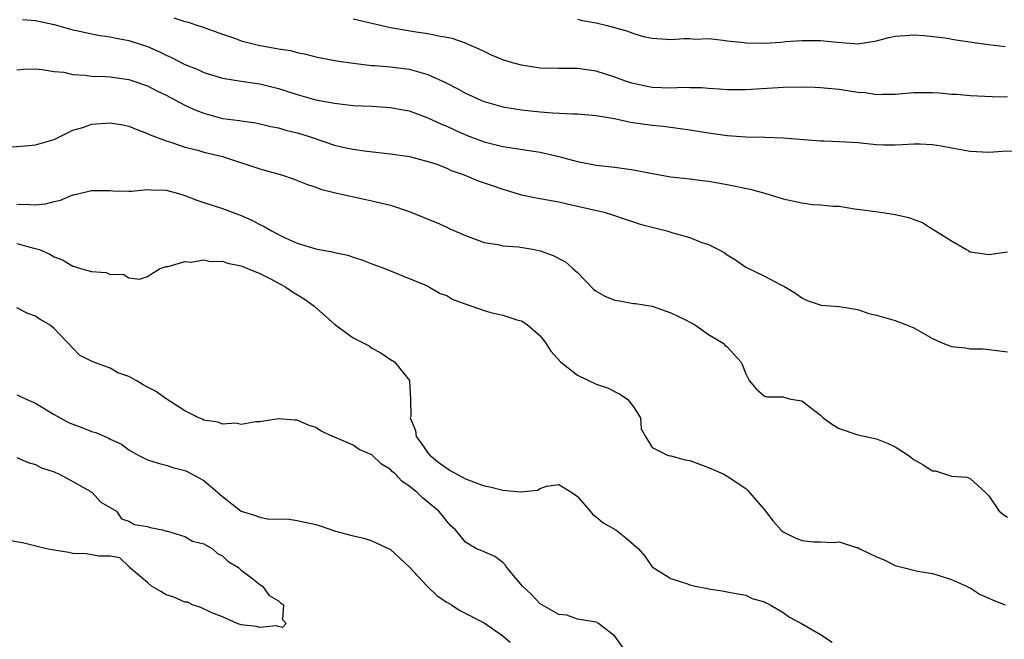
# Model space of a CAD drawing. Units: inches. Extents: x 2646000 to 2649000, y 1557000 to 1560000.
# Drawn here: x 2647111 to 2647217, y 1558863 to 1558930 of the extents above; entities that cross this region are included whole.
import ezdxf

# ---------------------------------------------------------------- set-up
doc = ezdxf.new("R2010")
doc.units = ezdxf.units.IN
doc.header["$MEASUREMENT"] = 0
doc.layers.add('LD26461557_2ft', color=21, linetype='Continuous')

msp = doc.modelspace()

# ---------------------------------------------------------------- linework, layer by layer
at = {"layer": 'LD26461557_2ft'}
for points, elevation in [([(2647111.63, 1558929.63), (2647113, 1558929.53), (2647115, 1558929.1), (2647117, 1558928.54), (2647117.57, 1558928.43), (2647119, 1558928.1), (2647119.93, 1558927.93), (2647121, 1558927.77), (2647121.64, 1558927.64), (2647123, 1558927.39), (2647124.22, 1558927), (2647125, 1558926.73), (2647126.2, 1558926.2), (2647127, 1558925.81), (2647127.57, 1558925.57), (2647129, 1558924.83), (2647130.3, 1558924.3), (2647131, 1558923.96), (2647133, 1558923.34), (2647135, 1558923.03), (2647137, 1558922.76), (2647139, 1558922.25), (2647141, 1558921.61), (2647143, 1558921.05), (2647145, 1558920.67), (2647147, 1558920.44), (2647149, 1558920.34), (2647151, 1558920.23), (2647151.97, 1558920.03), (2647153, 1558919.84), (2647155, 1558919.09), (2647156.43, 1558918.43), (2647157, 1558918.2), (2647157.82, 1558917.82), (2647159.21, 1558917.21), (2647161, 1558916.53), (2647163, 1558916.04), (2647167, 1558915.42), (2647168.86, 1558915), (2647171, 1558914.43), (2647173, 1558914.05), (2647175, 1558913.83), (2647177, 1558913.55), (2647178.82, 1558913.18), (2647181, 1558912.8), (2647183, 1558912.57), (2647184.39, 1558912.39), (2647185, 1558912.33), (2647187, 1558911.99), (2647189.47, 1558911.47), (2647191.03, 1558911.03), (2647193, 1558910.43), (2647195, 1558910), (2647196.15, 1558909.85), (2647197, 1558909.8), (2647198.35, 1558909.65), (2647199, 1558909.64), (2647200.62, 1558909.38), (2647203.46, 1558909), (2647205, 1558908.77), (2647206.44, 1558908.44), (2647207, 1558908.21), (2647207.9, 1558907.9), (2647209, 1558907.19), (2647209.13, 1558907.13), (2647209.32, 1558907), (2647211, 1558905.95), (2647212.63, 1558905), (2647212.87, 1558904.87), (2647213, 1558904.78), (2647215, 1558904.49), (2647217, 1558904.78)], 7810), ([(2647127.82, 1558929.82), (2647129, 1558929.41), (2647129.34, 1558929.34), (2647130.36, 1558929), (2647130.85, 1558928.85), (2647133, 1558928.05), (2647134.42, 1558927.58), (2647135, 1558927.35), (2647136.88, 1558926.88), (2647139, 1558926.5), (2647140.3, 1558926.3), (2647141, 1558926.09), (2647141.93, 1558925.93), (2647143, 1558925.63), (2647143.54, 1558925.54), (2647145.21, 1558925.21), (2647147, 1558924.95), (2647149, 1558924.71), (2647149.3, 1558924.69), (2647151, 1558924.55), (2647153, 1558924.32), (2647153.98, 1558924.02), (2647155, 1558923.76), (2647156.88, 1558922.88), (2647158.2, 1558922.2), (2647159, 1558921.75), (2647160.65, 1558921), (2647161, 1558920.85), (2647163, 1558920.3), (2647165, 1558919.97), (2647167, 1558919.76), (2647168.36, 1558919.64), (2647170.48, 1558919.52), (2647171, 1558919.52), (2647173, 1558919.35), (2647174.96, 1558919.04), (2647176.66, 1558918.66), (2647179, 1558918.31), (2647180.2, 1558918.2), (2647181.98, 1558917.98), (2647183, 1558917.84), (2647185, 1558917.49), (2647187, 1558917.21), (2647189, 1558917.08), (2647191.03, 1558917.03), (2647193, 1558916.96), (2647197, 1558916.65), (2647197.35, 1558916.65), (2647199, 1558916.58), (2647201, 1558916.46), (2647201.62, 1558916.38), (2647203, 1558916.26), (2647203.78, 1558916.22), (2647205, 1558916.2), (2647205.74, 1558916.26), (2647207, 1558916.32), (2647207.68, 1558916.32), (2647209, 1558916.24), (2647209.9, 1558916.1), (2647211, 1558915.89), (2647213, 1558915.55), (2647215, 1558915.45), (2647216.47, 1558915.53), (2647219, 1558915.59)], 7812), ([(2647217, 1558921.33), (2647215.36, 1558921.36), (2647213, 1558921.46), (2647211.59, 1558921.59), (2647211, 1558921.62), (2647209.74, 1558921.74), (2647209, 1558921.77), (2647207, 1558921.78), (2647205, 1558921.61), (2647203.62, 1558921.62), (2647203, 1558921.58), (2647201.77, 1558921.77), (2647201, 1558921.83), (2647199, 1558922.13), (2647197, 1558922.31), (2647196.34, 1558922.34), (2647195, 1558922.38), (2647193, 1558922.35), (2647189, 1558922.1), (2647187, 1558922.1), (2647186.18, 1558922.18), (2647185, 1558922.24), (2647184.31, 1558922.31), (2647183, 1558922.31), (2647182.34, 1558922.34), (2647181, 1558922.29), (2647179, 1558922.37), (2647178.45, 1558922.45), (2647176.81, 1558922.81), (2647176.25, 1558923), (2647175, 1558923.47), (2647173, 1558924.11), (2647171, 1558924.39), (2647169, 1558924.38), (2647167, 1558924.43), (2647165, 1558924.74), (2647164.04, 1558925), (2647163, 1558925.32), (2647161.81, 1558925.81), (2647161, 1558926.19), (2647160.46, 1558926.46), (2647159.24, 1558927), (2647159, 1558927.1), (2647157.59, 1558927.59), (2647157, 1558927.71), (2647156.17, 1558927.83), (2647155, 1558928.1), (2647153.73, 1558928.27), (2647151, 1558928.75), (2647147, 1558929.67)], 7814), ([(2647171, 1558929.67), (2647171.53, 1558929.53), (2647173, 1558929.29), (2647174.18, 1558929), (2647176.38, 1558928.38), (2647177, 1558928.12), (2647178.22, 1558927.78), (2647179, 1558927.62), (2647181, 1558927.48), (2647182.4, 1558927.6), (2647183, 1558927.59), (2647183.54, 1558927.54), (2647185, 1558927.58), (2647186.58, 1558927.42), (2647187, 1558927.35), (2647188.84, 1558927.16), (2647189, 1558927.13), (2647191, 1558927.1), (2647192.8, 1558927.2), (2647193.26, 1558927.26), (2647195, 1558927.39), (2647196.62, 1558927.38), (2647197, 1558927.4), (2647198.81, 1558927.19), (2647201, 1558927.04), (2647203, 1558927.36), (2647204.31, 1558927.69), (2647205, 1558927.83), (2647206.07, 1558927.93), (2647207, 1558927.99), (2647208.08, 1558927.92), (2647210.34, 1558927.66), (2647211.47, 1558927.47), (2647214.95, 1558926.95), (2647216.74, 1558926.74)], 7816), ([(2647111, 1558924.25), (2647111.68, 1558924.32), (2647113, 1558924.34), (2647113.71, 1558924.29), (2647115, 1558924.08), (2647116.02, 1558923.98), (2647117, 1558923.76), (2647118.31, 1558923.69), (2647119, 1558923.58), (2647120.46, 1558923.54), (2647121, 1558923.48), (2647123, 1558923.22), (2647125, 1558922.53), (2647126, 1558922), (2647127, 1558921.54), (2647129, 1558920.48), (2647129.99, 1558919.99), (2647131, 1558919.59), (2647133, 1558919.05), (2647134.83, 1558918.83), (2647135, 1558918.79), (2647136.58, 1558918.58), (2647138.19, 1558918.19), (2647139, 1558918.02), (2647139.78, 1558917.78), (2647141, 1558917.49), (2647141.38, 1558917.38), (2647142.62, 1558917), (2647145, 1558916.19), (2647146.07, 1558915.93), (2647147, 1558915.74), (2647148.47, 1558915.53), (2647151, 1558915.27), (2647153.03, 1558914.97), (2647155, 1558914.45), (2647155.83, 1558914.17), (2647157, 1558913.71), (2647157.48, 1558913.48), (2647158.88, 1558913), (2647160.37, 1558912.37), (2647161.87, 1558911.87), (2647163, 1558911.46), (2647163.37, 1558911.37), (2647165, 1558910.88), (2647166.56, 1558910.56), (2647169, 1558910.11), (2647169.9, 1558909.9), (2647171, 1558909.67), (2647173.84, 1558909), (2647174.73, 1558908.73), (2647176.22, 1558908.22), (2647177, 1558907.98), (2647177.72, 1558907.72), (2647180.56, 1558907), (2647181.2, 1558906.8), (2647183, 1558906.29), (2647184.21, 1558905.79), (2647185, 1558905.55), (2647186.1, 1558905), (2647186.68, 1558904.68), (2647187, 1558904.44), (2647187.9, 1558903.9), (2647189, 1558903.13), (2647191, 1558902.15), (2647192.76, 1558901.24), (2647193.09, 1558901.09), (2647194.34, 1558900.34), (2647195, 1558899.84), (2647195.57, 1558899.57), (2647197.07, 1558899.07), (2647199, 1558898.92), (2647201, 1558898.59), (2647202.18, 1558898.18), (2647203, 1558897.99), (2647205, 1558897.42), (2647206.08, 1558897), (2647207, 1558896.62), (2647209, 1558895.49), (2647210.1, 1558895), (2647211, 1558894.65), (2647212.48, 1558894.48), (2647213, 1558894.39), (2647214.37, 1558894.37), (2647215, 1558894.33), (2647217, 1558894.06)], 7808), ([(2647110.05, 1558915.95), (2647111.89, 1558916.11), (2647113, 1558916.22), (2647115, 1558916.79), (2647117, 1558917.77), (2647118.08, 1558918.08), (2647119, 1558918.43), (2647120.53, 1558918.53), (2647121, 1558918.57), (2647122.34, 1558918.34), (2647123, 1558918.2), (2647123.86, 1558917.86), (2647125, 1558917.43), (2647125.29, 1558917.29), (2647127, 1558916.64), (2647127.5, 1558916.5), (2647129, 1558915.98), (2647130.36, 1558915.64), (2647131, 1558915.45), (2647133, 1558914.96), (2647137, 1558913.65), (2647137.52, 1558913.52), (2647139.33, 1558913), (2647140.58, 1558912.58), (2647142.01, 1558912.01), (2647143, 1558911.68), (2647143.49, 1558911.49), (2647145.09, 1558911.09), (2647148.35, 1558910.35), (2647149, 1558910.22), (2647151, 1558909.75), (2647153, 1558909.1), (2647154.49, 1558908.49), (2647155, 1558908.26), (2647155.91, 1558907.91), (2647157, 1558907.39), (2647157.28, 1558907.28), (2647159, 1558906.52), (2647161, 1558905.76), (2647162.46, 1558905.54), (2647163, 1558905.41), (2647164.7, 1558905.3), (2647166.4, 1558905), (2647167, 1558904.89), (2647168.39, 1558904.39), (2647169.71, 1558903.71), (2647170.51, 1558903), (2647171, 1558902.54), (2647172.75, 1558900.75), (2647173, 1558900.56), (2647174, 1558900), (2647175, 1558899.58), (2647175.51, 1558899.51), (2647177, 1558899.23), (2647177.22, 1558899.22), (2647179, 1558898.96), (2647181, 1558898.25), (2647182.48, 1558897.52), (2647183.16, 1558897.16), (2647183.52, 1558897), (2647185, 1558895.92), (2647186.58, 1558895), (2647186.77, 1558894.77), (2647187, 1558894.59), (2647188.48, 1558893), (2647188.64, 1558892.64), (2647189, 1558891.7), (2647189.35, 1558891), (2647190.1, 1558890.1), (2647191, 1558889.33), (2647191.25, 1558889.25), (2647193, 1558889.24), (2647193.17, 1558889.17), (2647193.82, 1558889), (2647195, 1558888.82), (2647197, 1558887.29), (2647197.28, 1558887), (2647198.29, 1558886.29), (2647199, 1558885.87), (2647201, 1558885.19), (2647203, 1558884.77), (2647204.25, 1558884.25), (2647205, 1558883.91), (2647206.38, 1558883), (2647207, 1558882.53), (2647207.99, 1558881.99), (2647209, 1558881.32), (2647209.32, 1558881.32), (2647211, 1558880.76), (2647212.67, 1558880.67), (2647213, 1558880.5), (2647214.66, 1558879), (2647215, 1558878.64), (2647216.13, 1558877), (2647216.61, 1558876.61), (2647217, 1558876.36)], 7806), ([(2647111, 1558909.83), (2647111.87, 1558909.87), (2647113, 1558909.8), (2647114.09, 1558909.91), (2647115, 1558910.17), (2647115.69, 1558910.31), (2647117, 1558910.86), (2647117.12, 1558910.88), (2647119, 1558911.34), (2647120.68, 1558911.32), (2647121, 1558911.33), (2647121.29, 1558911.29), (2647123, 1558911.27), (2647123.26, 1558911.26), (2647125, 1558911.44), (2647125.39, 1558911.39), (2647127, 1558911.36), (2647128.3, 1558911), (2647129, 1558910.79), (2647130.28, 1558910.28), (2647131, 1558910.03), (2647133, 1558909.4), (2647135, 1558908.67), (2647136.16, 1558908.16), (2647137, 1558907.7), (2647137.47, 1558907.47), (2647138.24, 1558907), (2647139, 1558906.62), (2647139.73, 1558906.27), (2647141, 1558905.71), (2647143, 1558905.08), (2647144.76, 1558904.76), (2647145, 1558904.69), (2647146.41, 1558904.41), (2647147, 1558904.21), (2647147.92, 1558903.92), (2647149, 1558903.5), (2647150.38, 1558903), (2647152.22, 1558902.22), (2647154.84, 1558901.16), (2647155.18, 1558901), (2647156.29, 1558900.29), (2647157, 1558900.09), (2647157.66, 1558899.66), (2647159.59, 1558899), (2647161, 1558898.48), (2647161.72, 1558898.28), (2647163, 1558898), (2647164.5, 1558897.5), (2647165, 1558897.4), (2647165.63, 1558897), (2647167, 1558895.79), (2647167.61, 1558895), (2647168.15, 1558894.15), (2647169.19, 1558893), (2647171, 1558891.56), (2647173, 1558890.62), (2647174.21, 1558890.21), (2647175.53, 1558889.53), (2647176.35, 1558889), (2647177, 1558888.19), (2647177.75, 1558887), (2647177.82, 1558885.82), (2647178.28, 1558885), (2647179, 1558883.82), (2647180.62, 1558883), (2647180.93, 1558882.93), (2647181, 1558882.93), (2647182.52, 1558882.52), (2647183, 1558882.44), (2647185, 1558881.7), (2647186.59, 1558881), (2647187, 1558880.77), (2647189, 1558879.43), (2647189.23, 1558879.23), (2647189.41, 1558879), (2647191, 1558877.15), (2647191.1, 1558877), (2647191.94, 1558875.94), (2647192.75, 1558875), (2647193, 1558874.8), (2647194.21, 1558874.21), (2647195, 1558873.86), (2647196.25, 1558873.75), (2647197, 1558873.73), (2647198.34, 1558873.66), (2647199, 1558873.72), (2647200.86, 1558873.14), (2647201, 1558873.12), (2647201.21, 1558873), (2647203, 1558872.13), (2647203.8, 1558871.8), (2647205, 1558871.21), (2647205.85, 1558871), (2647207, 1558870.69), (2647207.4, 1558870.6), (2647209, 1558870.35), (2647209.92, 1558870.07), (2647211, 1558869.69), (2647212.63, 1558869), (2647212.86, 1558868.86), (2647213, 1558868.8), (2647214.1, 1558868.09), (2647215, 1558867.72), (2647215.49, 1558867.49), (2647216.75, 1558867)], 7804), ([(2647111, 1558905.66), (2647112.83, 1558905.17), (2647113, 1558905.14), (2647113.42, 1558905), (2647114.53, 1558904.53), (2647115, 1558904.23), (2647115.9, 1558903.9), (2647117, 1558903.22), (2647117.19, 1558903.19), (2647117.81, 1558903), (2647119, 1558902.66), (2647120.57, 1558902.57), (2647121, 1558902.34), (2647122.38, 1558902.38), (2647123, 1558901.99), (2647124.15, 1558901.85), (2647125, 1558902.13), (2647125.52, 1558902.48), (2647126.35, 1558903), (2647127, 1558903.19), (2647127.21, 1558903.21), (2647129, 1558903.73), (2647129.66, 1558903.66), (2647131, 1558903.92), (2647131.74, 1558903.74), (2647133, 1558903.76), (2647133.54, 1558903.54), (2647135, 1558903.28), (2647135.19, 1558903.19), (2647135.7, 1558903), (2647137, 1558902.45), (2647138.09, 1558901.91), (2647139.28, 1558901.28), (2647139.78, 1558901), (2647140.5, 1558900.5), (2647141.75, 1558899.75), (2647142.78, 1558899), (2647145, 1558897.03), (2647147, 1558895.57), (2647148.12, 1558895), (2647148.69, 1558894.69), (2647149, 1558894.46), (2647149.95, 1558893.95), (2647151, 1558893.25), (2647151.42, 1558893), (2647153.04, 1558891), (2647153.03, 1558890.97), (2647153.12, 1558889), (2647153.16, 1558887.16), (2647153.11, 1558887), (2647153.65, 1558885.65), (2647153.73, 1558885), (2647154.28, 1558884.28), (2647155, 1558883.25), (2647155.19, 1558883), (2647156.18, 1558882.18), (2647157, 1558881.61), (2647157.37, 1558881.37), (2647159, 1558880.46), (2647161, 1558879.71), (2647161.62, 1558879.62), (2647163, 1558879.27), (2647164.91, 1558879.09), (2647166.73, 1558879.27), (2647167, 1558879.43), (2647167.69, 1558879.69), (2647169, 1558879.86), (2647170.39, 1558879), (2647170.76, 1558878.76), (2647171, 1558878.59), (2647172.36, 1558877), (2647172.64, 1558876.64), (2647173, 1558876.41), (2647173.75, 1558875.75), (2647175.09, 1558875), (2647176.17, 1558874.17), (2647177, 1558873.44), (2647177.53, 1558873), (2647178.21, 1558872.21), (2647179, 1558871.07), (2647179.09, 1558871), (2647181, 1558869.8), (2647182.77, 1558869.23), (2647183, 1558869.14), (2647183.6, 1558869), (2647184.77, 1558868.77), (2647185, 1558868.7), (2647186.49, 1558868.49), (2647187, 1558868.37), (2647187.76, 1558868.24), (2647189, 1558868.01), (2647189.68, 1558867.68), (2647191, 1558867.32), (2647191.19, 1558867.19), (2647191.61, 1558867), (2647193, 1558866.17), (2647193.68, 1558865.68), (2647194.96, 1558865), (2647197, 1558863.81), (2647198.25, 1558863)], 7802), ([(2647176.88, 1558861), (2647175, 1558863.63), (2647173.25, 1558865), (2647173, 1558865.13), (2647171, 1558865.45), (2647169.87, 1558865.87), (2647169, 1558865.97), (2647167, 1558867.11), (2647166.09, 1558868.09), (2647165.1, 1558869), (2647163.43, 1558871), (2647163.27, 1558871.27), (2647163, 1558871.53), (2647162.16, 1558872.16), (2647160.78, 1558872.78), (2647160.2, 1558873), (2647159, 1558873.68), (2647157.95, 1558875), (2647157.45, 1558875.45), (2647157, 1558875.93), (2647156.54, 1558876.54), (2647156.17, 1558877), (2647154.43, 1558878.43), (2647153.86, 1558879), (2647153, 1558879.69), (2647152.22, 1558880.22), (2647151.49, 1558881), (2647151.22, 1558881.22), (2647151, 1558881.48), (2647150.04, 1558882.04), (2647149, 1558883.03), (2647147.63, 1558883.63), (2647147, 1558884.08), (2647145.12, 1558884.88), (2647144.81, 1558885), (2647143.58, 1558885.58), (2647143, 1558885.97), (2647142.2, 1558886.2), (2647141, 1558886.76), (2647140.76, 1558886.76), (2647139, 1558886.88), (2647137, 1558886.56), (2647136.58, 1558886.58), (2647135, 1558886.3), (2647134.44, 1558886.44), (2647133, 1558886.33), (2647132.55, 1558886.55), (2647131, 1558886.76), (2647130.85, 1558886.85), (2647130.49, 1558887), (2647129, 1558887.76), (2647127, 1558889.04), (2647125.84, 1558889.84), (2647125, 1558890.3), (2647124.54, 1558890.54), (2647123.76, 1558891), (2647123, 1558891.41), (2647121.82, 1558891.83), (2647121, 1558892.3), (2647119.15, 1558893), (2647117.72, 1558893.72), (2647115, 1558896.56), (2647114.48, 1558897), (2647113.51, 1558897.51), (2647113, 1558897.87), (2647112.18, 1558898.18), (2647111, 1558898.77)], 7800), ([(2647111, 1558889.47), (2647111.33, 1558889.33), (2647112.01, 1558889), (2647113, 1558888.57), (2647115, 1558887.36), (2647115.63, 1558887), (2647116.52, 1558886.52), (2647117, 1558886.31), (2647117.98, 1558885.98), (2647119, 1558885.54), (2647119.45, 1558885.45), (2647120.41, 1558885), (2647120.84, 1558884.84), (2647121, 1558884.73), (2647122.19, 1558884.19), (2647123, 1558883.57), (2647124, 1558883), (2647125, 1558882.52), (2647126.14, 1558882.14), (2647127, 1558881.95), (2647127.7, 1558881.7), (2647129, 1558881.36), (2647129.25, 1558881.25), (2647130.56, 1558880.56), (2647131, 1558880.3), (2647133, 1558878.57), (2647135, 1558877.02), (2647136.56, 1558876.56), (2647137, 1558876.36), (2647137.79, 1558876.21), (2647140.16, 1558876.16), (2647141, 1558876.03), (2647143, 1558875.57), (2647143.45, 1558875.45), (2647145.11, 1558874.89), (2647147, 1558874.36), (2647148.14, 1558874.14), (2647149, 1558873.84), (2647151, 1558872.9), (2647153, 1558871.06), (2647154.9, 1558869), (2647155.97, 1558867.97), (2647157, 1558867.28), (2647157.5, 1558867), (2647158.4, 1558866.4), (2647161, 1558865.06), (2647163, 1558863.66), (2647163.79, 1558863)], 7798), ([(2647111, 1558882.75), (2647112.22, 1558882.22), (2647113, 1558882), (2647113.66, 1558881.66), (2647115, 1558881.21), (2647115.14, 1558881.14), (2647115.5, 1558881), (2647117, 1558880.19), (2647118.86, 1558879.14), (2647119.08, 1558879), (2647119.98, 1558877.98), (2647121.67, 1558877), (2647122.2, 1558876.2), (2647123, 1558875.96), (2647123.59, 1558875.59), (2647125, 1558875.36), (2647125.26, 1558875.26), (2647126.61, 1558875), (2647127, 1558874.89), (2647127.12, 1558874.88), (2647129, 1558874.3), (2647129.81, 1558873.81), (2647131, 1558873.51), (2647131.94, 1558873), (2647132.47, 1558872.47), (2647133, 1558872.25), (2647133.62, 1558871.62), (2647134.73, 1558871), (2647135, 1558870.71), (2647136.11, 1558869.89), (2647137, 1558869.16), (2647137.28, 1558869), (2647138, 1558868), (2647139, 1558867.42), (2647139.22, 1558867.22), (2647139.55, 1558867), (2647139.43, 1558865.43), (2647139.84, 1558865), (2647139.42, 1558864.58), (2647139, 1558864.67), (2647138.75, 1558864.75), (2647137, 1558864.57), (2647136.66, 1558864.66), (2647135, 1558864.86), (2647134.59, 1558865), (2647133, 1558865.69), (2647131.87, 1558866.13), (2647130.71, 1558866.71), (2647129.8, 1558867), (2647129.26, 1558867.26), (2647129, 1558867.28), (2647127.82, 1558867.82), (2647127, 1558868.05), (2647126.43, 1558868.43), (2647125.41, 1558869), (2647125, 1558869.37), (2647123.07, 1558871), (2647123.06, 1558871.06), (2647123, 1558871.09), (2647122.02, 1558872.02), (2647121, 1558872.2), (2647119.79, 1558872.21), (2647118.44, 1558872.44), (2647117, 1558872.49), (2647116.59, 1558872.59), (2647115, 1558872.83), (2647114.19, 1558873), (2647111.61, 1558873.61), (2647110.14, 1558873.86)], 7796)]:
    msp.add_lwpolyline(points, dxfattribs=dict(at, elevation=elevation))

doc.saveas('drawing.dxf')
